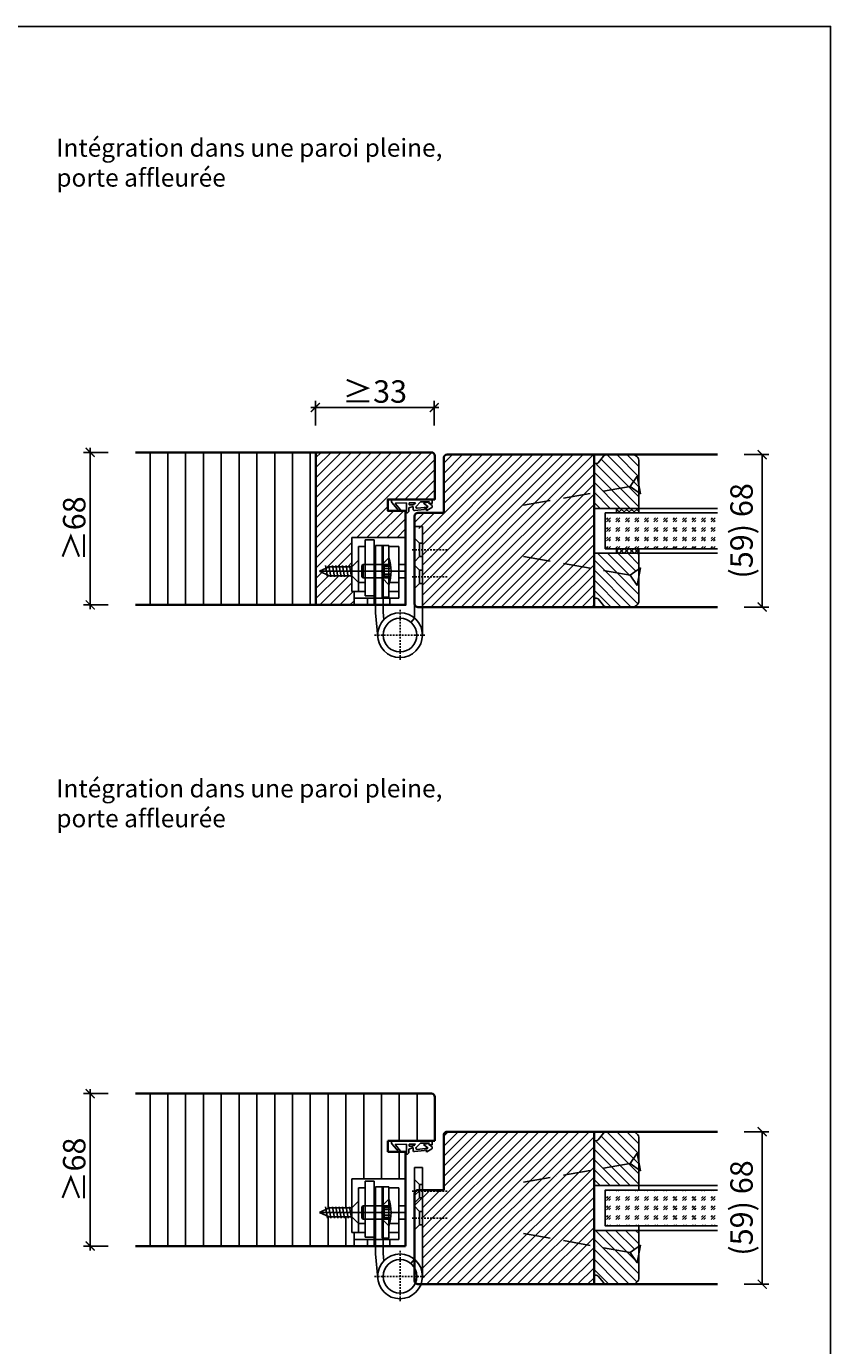
# Model space of a CAD drawing. Units: millimetres. Extents: x 1788 to 83958, y -235 to 115762.
# Drawn here: x 8552 to 8911, y 378 to 966 of the extents above; entities that cross this region are included whole.
import ezdxf

# ---------------------------------------------------------------- set-up
doc = ezdxf.new("R2010")
doc.units = ezdxf.units.MM
doc.header["$PDMODE"] = 34
doc.header["$PDSIZE"] = 5
doc.linetypes.add('ACAD_ISO10W100', pattern=[18, 12, -3, 0, -3])
doc.linetypes.add('JIS_02_0.7', pattern=[1.35, 0.75, -0.6])
doc.layers.get('0').update_dxf_attribs({"true_color": 0x939598})
doc.layers.add('Z_Ansichtsfenster', color=1, linetype='Continuous', plot=False)
for name, color, linetype in [('Z_Bemaßung-Blau 0.10', 150, 'Continuous'), ('Z_Beschlag-Grau 0.10', 8, 'Continuous'), ('Z_Linie-Gelb 0.25', 2, 'Continuous'), ('Z_Linie-Rot 0.20', 1, 'Continuous'), ('Z_Schraffur-Grau 0.10', 8, 'Continuous')]:
    doc.layers.add(name, color=color, linetype=linetype)
doc.layers.add('Z_Kontur-Magenta 0.35', color=6, linetype='Continuous', lineweight=35)
doc.styles.add('DIN', font='txt', dxfattribs={"height": 2})
doc.styles.get("Standard").update_dxf_attribs({"font": 'arial.ttf', "height": 2.5})
doc.styles.add('Sturm_Text', font='arial.ttf', dxfattribs={"height": 2.5})
doc.dimstyles.new('Bem_Automatisch', dxfattribs={"dimtxt": 2.5, "dimasz": 1, "dimexe": 0.75, "dimexo": 0.75, "dimgap": 0.5, "dimtad": 1, "dimdec": 0, "dimtxsty": 'Standard', "dimblk": 'ARCHTICK', "dimcen": 0, "dimclrd": 256, "dimclre": 256, "dimclrt": 256, "dimadec": 0, "dimazin": 0, "dimtfac": 1, "dimtdec": 0, "dimtmove": 1, "dimatfit": 2, "dimfxl": 2, "dimfxlon": 1, "dimtolj": 1, "dimtzin": 0, "dimlwd": -1, "dimlwe": -1, "dimarcsym": 0})
doc.dimstyles.new('Bem_Zulassung', dxfattribs={"dimtxt": 2.5, "dimasz": 1, "dimexe": 0.75, "dimexo": 0.75, "dimgap": 0.5, "dimtad": 1, "dimdec": 0, "dimtxsty": 'Sturm_Text', "dimblk": 'ARCHTICK', "dimcen": 0, "dimdle": 0.5, "dimclrd": 256, "dimclre": 256, "dimclrt": 256, "dimadec": 0, "dimazin": 0, "dimtfac": 1, "dimtdec": 0, "dimtmove": 1, "dimatfit": 2, "dimfxl": 2, "dimfxlon": 1, "dimtfillclr": 256, "dimtolj": 1, "dimtzin": 0, "dimlwd": -1, "dimlwe": -1, "dimarcsym": 0})

# ---------------------------------------------------------------- blocks, each defined once
blk = doc.blocks.new('*U19')
at = {"layer": 'Z_Beschlag-Grau 0.10', "color": 0}
for p, q in [((-3.08, 0), (-6.14, 3.65)), ((0.81, 5), (-5.5, 5)), ((-4.59, 3.21), (-4.59, 3.23)), ((-2.36, 0.36), (-4.56, 3.12)), ((-4.44, 3.38), (0.35, 3.46)), ((-3.08, 0), (-2.36, 0.36)), ((0.35, 3.46), (0.37, -0.06)), ((11.81, 5), (0.88, 5)), ((1.47, 1.24), (1.46, -0.05)), ((1.47, 1.24), (3.37, 1.92)), ((1.53, 3.5), (1.53, 2.55)), ((4.47, 3.5), (1.53, 3.5)), ((1.53, 2.55), (2.44, 2.6)), ((3.37, 0.63), (3.37, 1.92)), ((8.39, 0.6), (3.92, 0.13)), ((4.63, 1.91), (6.57, 3.91)), ((5.1, 1.14), (9.83, 1.64)), ((6.57, 3.91), (10.59, 3.91)), ((10.59, 3.91), (8.01, 3.36)), ((8.01, 3.36), (9.88, 1.82)), ((8.46, 0.77), (8.39, 0.6)), ((9.59, 0.98), (8.46, 0.77)), ((9.16, 0.17), (9.23, 0.65)), ((9.51, 0.01), (9.16, 0.17)), ((9.23, 0.65), (9.59, 0.98)), ((11.75, 1.43), (9.51, 0.01)), ((11.81, 3.22), (10.14, 3.49)), ((10.14, 3.49), (11.81, 2.31)), ((11.81, 5), (11.81, 3.22)), ((11.81, 2.31), (11.82, 1.55)), ((0.46, -1.02), (0, -1.02))]:
    blk.add_line(p, q, dxfattribs=at)
for centre, radius, start, end in [((-5.51, 4.18), 0.82, 89.32717, 220.14654), ((-4.44, 3.23), 0.15, 90.99445, 179.40444), ((-4.44, 3.21), 0.15, 179.40444, 218.53747), ((0.81, 5.8), 0.8, 270.01239, 274.59887), ((2.67, 4.69), 2.11, 264.8056, 285.84533), ((2.62, 4.85), 2.27, 285.95674, 305.95826), ((3.87, 0.63), 0.5, 180.01239, 275.9284), ((2.42, 5.12), 2.61, 305.9814, 321.72452), ((5.05, 1.64), 0.5, 147.11062, 276.03349), ((9.82, 1.74), 0.1, 276.03349, 50.51847), ((11.67, 1.55), 0.15, 302.31397, 0.01239), ((-1.1, -0.04), 1.47, 318.54848, 359.41426), ((0.46, -0.02), 0.995, 270.01239, 358.50495)]:
    blk.add_arc(centre, radius, start, end, dxfattribs=at)
blk = doc.blocks.new('_ArchTick')
at = {"color": 0, "linetype": 'ByBlock', "const_width": 0.15}
blk.add_lwpolyline([(-0.5, -0.5), (0.5, 0.5)], dxfattribs=at)
blk = doc.blocks.new('*D52')
at = {"layer": 'Defpoints', "color": 0, "lineweight": 80, "transparency": 16777216}
for p in [(8600.69, 775.98), (8580.69, 707.98), (8600.69, 707.98)]:
    blk.add_point(p, dxfattribs=at)
at = {"layer": 'Z_Bemaßung-Blau 0.10', "transparency": 16777216}
for p, q in [((8580.69, 777.98), (8580.69, 705.98)), ((8588.69, 775.98), (8577.69, 775.98)), ((8588.69, 707.98), (8577.69, 707.98))]:
    blk.add_line(p, q, dxfattribs=at)
at = {"layer": 'Z_Bemaßung-Blau 0.10', "transparency": 16777216, "xscale": 4, "yscale": 4, "zscale": 4}
for p, rotation in [((8580.69, 775.98), 90), ((8580.69, 707.98), 270)]:
    blk.add_blockref('_ArchTick', p, dxfattribs=dict(at, rotation=rotation))
at = {"layer": 'Z_Bemaßung-Blau 0.10', "transparency": 16777216, "insert": (8573.56, 741.98), "char_height": 10, "attachment_point": 5, "rotation": 90, "style": 'DIN'}
blk.add_mtext('\\A1;≥68', dxfattribs=at)
blk = doc.blocks.new('*D53')
at = {"layer": 'Defpoints', "color": 0, "lineweight": 80, "transparency": 16777216}
for p in [(8734.09, 795.98), (8734.09, 764.73), (8681.09, 741.98)]:
    blk.add_point(p, dxfattribs=at)
at = {"layer": 'Z_Bemaßung-Blau 0.10', "transparency": 16777216}
for p, q in [((8679.09, 795.98), (8736.09, 795.98)), ((8681.09, 787.98), (8681.09, 798.98)), ((8734.09, 787.98), (8734.09, 798.98))]:
    blk.add_line(p, q, dxfattribs=at)
at = {"layer": 'Z_Bemaßung-Blau 0.10', "transparency": 16777216, "xscale": 4, "yscale": 4, "zscale": 4, "rotation": 180}
blk.add_blockref('_ArchTick', (8681.09, 795.98), dxfattribs=at)
at = {"layer": 'Z_Bemaßung-Blau 0.10', "transparency": 16777216, "xscale": 4, "yscale": 4, "zscale": 4}
blk.add_blockref('_ArchTick', (8734.09, 795.98), dxfattribs=at)
at = {"layer": 'Z_Bemaßung-Blau 0.10', "transparency": 16777216, "insert": (8707.59, 803.12), "char_height": 10, "attachment_point": 5, "style": 'DIN'}
blk.add_mtext('\\A1;≥33', dxfattribs=at)
blk = doc.blocks.new('*D55')
at = {"layer": 'Defpoints', "color": 0, "lineweight": 80, "transparency": 16777216}
for p in [(8600.69, 489.98), (8580.69, 421.98), (8600.69, 421.98)]:
    blk.add_point(p, dxfattribs=at)
at = {"layer": 'Z_Bemaßung-Blau 0.10', "transparency": 16777216}
for p, q in [((8588.69, 489.98), (8577.69, 489.98)), ((8580.69, 491.98), (8580.69, 419.98)), ((8588.69, 421.98), (8577.69, 421.98))]:
    blk.add_line(p, q, dxfattribs=at)
at = {"layer": 'Z_Bemaßung-Blau 0.10', "transparency": 16777216, "xscale": 4, "yscale": 4, "zscale": 4}
for p, rotation in [((8580.69, 489.98), 90), ((8580.69, 421.98), 270)]:
    blk.add_blockref('_ArchTick', p, dxfattribs=dict(at, rotation=rotation))
at = {"layer": 'Z_Bemaßung-Blau 0.10', "transparency": 16777216, "insert": (8573.56, 455.98), "char_height": 10, "attachment_point": 5, "rotation": 90, "style": 'DIN'}
blk.add_mtext('\\A1;≥68', dxfattribs=at)
blk = doc.blocks.new('*D268')
at = {"layer": 'Defpoints', "color": 0, "transparency": 16777216}
for p in [(8860.34, 774.98), (8880.34, 774.98), (8860.34, 706.98)]:
    blk.add_point(p, dxfattribs=at)
at = {"layer": 'Z_Bemaßung-Blau 0.10', "transparency": 16777216}
for p, q in [((8872.34, 774.98), (8883.34, 774.98)), ((8880.34, 706.98), (8880.34, 774.98)), ((8872.34, 706.98), (8883.34, 706.98))]:
    blk.add_line(p, q, dxfattribs=at)
at = {"layer": 'Z_Bemaßung-Blau 0.10', "transparency": 16777216, "xscale": 4, "yscale": 4, "zscale": 4}
for p, rotation in [((8880.34, 774.98), 90), ((8880.34, 706.98), 270)]:
    blk.add_blockref('_ArchTick', p, dxfattribs=dict(at, rotation=rotation))
at = {"layer": 'Z_Bemaßung-Blau 0.10', "transparency": 16777216, "insert": (8871.12, 740.98), "char_height": 10, "attachment_point": 5, "rotation": 90, "style": 'DIN'}
blk.add_mtext('\\A1;(59) 68', dxfattribs=at)
blk = doc.blocks.new('*U84')
at = {"layer": 'Z_Beschlag-Grau 0.10', "linetype": 'ACAD_ISO10W100'}
for p, q in [((-3.94, 0.69), (-54.16, 9.55)), ((0.69, 3.94), (-3.94, 0.69)), ((-3.94, 0.69), (-0.69, -3.94))]:
    blk.add_line(p, q, dxfattribs=at)
at = {"layer": 'Z_Beschlag-Grau 0.10'}
blk.add_line((-0.69, -3.94), (0.69, 3.94), dxfattribs=at)
blk = doc.blocks.new('*D270')
at = {"layer": 'Defpoints', "color": 0, "transparency": 16777216}
for p in [(8860.34, 472.98), (8880.34, 472.98), (8860.34, 404.98)]:
    blk.add_point(p, dxfattribs=at)
at = {"layer": 'Z_Bemaßung-Blau 0.10', "transparency": 16777216}
for p, q in [((8872.34, 472.98), (8883.34, 472.98)), ((8880.34, 404.98), (8880.34, 472.98)), ((8872.34, 404.98), (8883.34, 404.98))]:
    blk.add_line(p, q, dxfattribs=at)
at = {"layer": 'Z_Bemaßung-Blau 0.10', "transparency": 16777216, "xscale": 4, "yscale": 4, "zscale": 4}
for p, rotation in [((8880.34, 472.98), 90), ((8880.34, 404.98), 270)]:
    blk.add_blockref('_ArchTick', p, dxfattribs=dict(at, rotation=rotation))
at = {"layer": 'Z_Bemaßung-Blau 0.10', "transparency": 16777216, "insert": (8871.12, 438.98), "char_height": 10, "attachment_point": 5, "rotation": 90, "style": 'DIN'}
blk.add_mtext('\\A1;(59) 68', dxfattribs=at)

msp = doc.modelspace()

# ---------------------------------------------------------------- hatches: boundary and pattern name
at = {"layer": 'Z_Schraffur-Grau 0.10'}
h = msp.add_hatch(dxfattribs=at)
h.set_pattern_fill('ANSI31', color=256, scale=2.5, angle=45)
h.set_pattern_definition([(90, (19, -870.5), (-7.9375, 1e-15), [])])
h.paths.add_polyline_path([(8681.34, 775.98), (8600.94, 775.98), (8600.94, 707.98), (8681.34, 707.98)])
h = msp.add_hatch(dxfattribs=at)
h.set_pattern_fill('ANSI31', color=256)
h.set_pattern_definition([(45, (829.5, -792), (-2.245064, 2.245064), [])])
edge = h.paths.add_edge_path()
edge.add_line((8713.34, 754.98), (8734.34, 754.98))
edge.add_line((8734.34, 754.98), (8734.34, 774.48))
edge.add_arc((8732.84, 774.48), 1.5, 0, 90)
edge.add_line((8732.84, 775.98), (8681.34, 775.98))
edge.add_line((8681.34, 775.98), (8681.34, 707.98))
edge.add_line((8681.34, 707.98), (8698.34, 707.98))
edge.add_line((8698.34, 707.98), (8698.34, 713.98))
edge.add_line((8698.34, 713.98), (8697.34, 713.98))
edge.add_line((8697.34, 713.98), (8697.34, 720.98))
edge.add_line((8697.34, 720.98), (8687.25, 720.98))
edge.add_line((8687.25, 720.98), (8682.96, 722.98))
edge.add_line((8682.96, 722.98), (8687.25, 724.98))
edge.add_line((8687.25, 724.98), (8697.34, 724.98))
edge.add_line((8697.34, 724.98), (8697.34, 737.98))
edge.add_line((8697.34, 737.98), (8721.34, 737.98))
edge.add_line((8721.34, 737.98), (8721.34, 749.98))
edge.add_line((8721.34, 749.98), (8713.34, 749.98))
edge.add_line((8713.34, 749.98), (8713.34, 754.98))
h = msp.add_hatch(dxfattribs=at)
h.set_pattern_fill('ANSI31', color=256)
h.set_pattern_definition([(45, (842.5, -856.5), (-2.245064, 2.245064), [])])
h.paths.add_polyline_path([(8744.84, 774.98), (8739.69, 774.98, 0.414214), (8738.34, 773.48), (8738.34, 770.48), (8744.84, 770.48)])
h.paths.add_polyline_path([(8805.34, 774.98), (8744.84, 774.98), (8744.84, 770.48), (8805.34, 770.48)])
h.paths.add_polyline_path([(8805.34, 770.48), (8744.84, 770.48), (8744.84, 706.98), (8805.34, 706.98)])
h.paths.add_polyline_path([(8744.84, 770.48), (8738.34, 770.48), (8738.34, 748.98), (8726.84, 748.98, 0.414214), (8725.34, 747.48), (8725.34, 741.98), (8728.84, 741.98), (8728.84, 706.98), (8744.84, 706.98)])
h = msp.add_hatch(dxfattribs=at)
h.set_pattern_fill('ANSI31', color=256, angle=90)
h.set_pattern_definition([(135, (5647.969, -1194.218), (-2.245064, -2.245064), [])])
h.paths.add_polyline_path([(8825.34, 750.98), (8825.34, 771.98, 0.414214), (8822.34, 774.98), (8811.04, 774.98, 0.22759), (8809.48, 774.23), (8805.34, 769.19), (8805.34, 750.98)])
h = msp.add_hatch(dxfattribs=at)
h.set_pattern_fill('GOST_GLASS', color=256, scale=0.5)
h.set_pattern_definition([(45, (805, -871.5), (4.2426407, -4e-16), [2.5, -3.5]), (45, (806.0607, -871.5), (4.2426407, -4e-16), [1, -5]), (45, (805, -870.4393), (4.2426407, -4e-16), [1, -5])])
h.paths.add_polyline_path([(8860.34, 732.98), (8860.34, 748.98), (8810.34, 748.98), (8810.34, 732.98)])
h = msp.add_hatch(dxfattribs=at)
h.set_pattern_fill('ANSI37', color=256, scale=0.5, style=0)
h.set_pattern_definition([(45, (8283.325, 746.029), (-1.122532, 1.122532), []), (135, (8283.325, 746.029), (-1.122532, -1.122532), [])])
h.paths.add_polyline_path([(8815.34, 748.98), (8825.34, 748.98), (8825.34, 750.98), (8815.34, 750.98)])
h = msp.add_hatch(dxfattribs=at)
h.set_pattern_fill('ANSI31', color=256, angle=90)
h.set_pattern_definition([(135, (805, -871.5), (-2.245064, -2.245064), [])])
h.paths.add_polyline_path([(8825.34, 730.98), (8805.34, 730.98), (8805.34, 724.01), (8821.4, 721.18), (8825.34, 723.94)])
h.paths.add_polyline_path([(8821.4, 721.18), (8805.34, 724.01), (8805.34, 710.98), (8806.34, 710.98, -0.22329), (8807.11, 710.62), (8809.51, 707.7, 0.221695), (8811.04, 706.98), (8822.34, 706.98, 0.414214), (8825.34, 709.98), (8825.34, 720.48), (8824.65, 716.54)])
h = msp.add_hatch(dxfattribs=at)
h.set_pattern_fill('ANSI37', color=256, scale=0.5, style=0)
h.set_pattern_definition([(45, (8283.325, 727.529), (-1.122532, 1.122532), []), (135, (8283.325, 727.529), (-1.122532, -1.122532), [])])
h.paths.add_polyline_path([(8815.34, 730.98), (8825.34, 730.98), (8825.34, 732.98), (8815.34, 732.98)])
h = msp.add_hatch(dxfattribs=at)
h.set_pattern_fill('ANSI31', color=256, scale=2.5, angle=45)
h.set_pattern_definition([(90, (19, -919.5), (-7.9375, 1e-15), [])])
h.paths.add_polyline_path([(8721.34, 489.98), (8681.34, 489.98), (8600.94, 489.98), (8600.94, 421.98), (8681.34, 421.98), (8698.34, 421.98), (8698.34, 427.98), (8697.34, 427.98), (8697.34, 434.98), (8687.25, 434.98), (8682.96, 436.98), (8687.25, 438.98), (8697.34, 438.98), (8697.34, 451.98), (8721.34, 451.98), (8721.34, 463.98), (8713.34, 463.98), (8713.34, 468.98), (8721.34, 468.98)])
h.paths.add_polyline_path([(8734.34, 488.48, 0.414214), (8732.84, 489.98), (8721.34, 489.98), (8721.34, 468.98), (8722.15, 468.98), (8733.15, 468.98), (8734.34, 468.98)])
h = msp.add_hatch(dxfattribs=at)
h.set_pattern_fill('ANSI31', color=256)
h.set_pattern_definition([(45, (842.5, -968), (-2.245064, 2.245064), [])])
h.paths.add_polyline_path([(8744.84, 472.98), (8739.84, 472.98, 0.444792), (8738.34, 471.48), (8738.34, 446.98), (8726.84, 446.98, 0.414214), (8725.34, 445.48), (8725.34, 439.98), (8728.84, 439.98), (8728.84, 425.98), (8744.84, 425.98)])
h.paths.add_polyline_path([(8744.84, 425.98), (8728.84, 425.98), (8728.84, 404.98), (8744.84, 404.98)])
h.paths.add_polyline_path([(8805.34, 422.01), (8782.81, 425.98), (8744.84, 425.98), (8744.84, 404.98), (8805.34, 404.98)])
h.paths.add_polyline_path([(8805.34, 425.98), (8782.81, 425.98), (8805.34, 422.01)], flags=17)
h.paths.add_polyline_path([(8805.34, 472.98), (8744.84, 472.98), (8744.84, 425.98), (8805.34, 425.98)])
h = msp.add_hatch(dxfattribs=at)
h.set_pattern_fill('ANSI31', color=256, angle=90)
h.set_pattern_definition([(135, (5647.969, -1496.218), (-2.245064, -2.245064), [])])
h.paths.add_polyline_path([(8825.34, 448.98), (8825.34, 469.98, 0.414214), (8822.34, 472.98), (8811.04, 472.98, 0.22759), (8809.48, 472.23), (8805.34, 467.19), (8805.34, 448.98)])
h = msp.add_hatch(dxfattribs=at)
h.set_pattern_fill('GOST_GLASS', color=256, scale=0.5)
h.set_pattern_definition([(45, (805, -936.5), (4.2426407, -4e-16), [2.5, -3.5]), (45, (806.0607, -936.5), (4.2426407, -4e-16), [1, -5]), (45, (805, -935.4393), (4.2426407, -4e-16), [1, -5])])
h.paths.add_polyline_path([(8860.34, 430.98), (8860.34, 446.98), (8810.34, 446.98), (8810.34, 430.98)])
h = msp.add_hatch(dxfattribs=at)
h.set_pattern_fill('ANSI31', color=256, angle=90)
h.set_pattern_definition([(135, (805, -936.5), (-2.245064, -2.245064), [])])
h.paths.add_polyline_path([(8825.34, 428.98), (8805.34, 428.98), (8805.34, 422.01), (8821.4, 419.18), (8825.34, 421.94)])
h.paths.add_polyline_path([(8825.34, 418.48), (8824.65, 414.54), (8821.4, 419.18), (8805.34, 422.01), (8805.34, 408.98), (8806.34, 408.98, -0.22329), (8807.11, 408.62), (8809.51, 405.7, 0.221695), (8811.04, 404.98), (8822.34, 404.98, 0.414214), (8825.34, 407.98)])

# ---------------------------------------------------------------- linework, layer by layer
for p, q in [((8725.34, 742.98), (8728.84, 742.98)), ((8725.34, 742.98), (8725.34, 702.08)), ((8728.84, 694.48), (8728.84, 742.98)), ((8721.34, 737.98), (8697.34, 737.98)), ((8697.34, 737.98), (8697.34, 713.98)), ((8703.34, 711.98), (8703.34, 736.98)), ((8707.34, 736.98), (8703.34, 736.98)), ((8707.34, 736.98), (8707.34, 707.98)), ((8721.34, 737.98), (8721.34, 707.98)), ((8727.59, 735.48), (8725.34, 737.73)), ((8700.34, 733.98), (8703.34, 733.98)), ((8700.34, 733.98), (8700.34, 713.98)), ((8707.84, 734.48), (8707.84, 704.49)), ((8707.84, 734.48), (8711.34, 734.48)), ((8710.84, 734.48), (8713.84, 734.48)), ((8710.84, 711.48), (8710.84, 734.48)), ((8711.34, 734.48), (8711.34, 704.66)), ((8713.84, 734.48), (8713.84, 711.48)), ((8713.84, 733.98), (8718.34, 733.98)), ((8718.34, 733.98), (8718.34, 710.98)), ((8727.59, 729.48), (8727.59, 735.48)), ((8728.84, 735.48), (8727.59, 735.48)), ((8682.96, 722.98), (8687.25, 724.98)), ((8685.63, 725.48), (8686.52, 720.48)), ((8687.16, 725.48), (8688.04, 720.48)), ((8687.16, 725.48), (8688.04, 720.48)), ((8687.25, 724.98), (8697.34, 724.98)), ((8688.68, 725.48), (8689.56, 720.48)), ((8688.68, 725.48), (8689.56, 720.48)), ((8690.2, 725.48), (8691.09, 720.48)), ((8690.2, 725.48), (8691.09, 720.48)), ((8691.73, 725.48), (8692.61, 720.48)), ((8691.73, 725.48), (8692.61, 720.48)), ((8693.25, 725.48), (8694.13, 720.48)), ((8694.77, 725.48), (8695.65, 720.48)), ((8696.3, 725.48), (8697.18, 720.48)), ((8697.34, 724.98), (8700.34, 727.98)), ((8700.34, 727.98), (8700.34, 717.98)), ((8702.34, 725.98), (8701.84, 725.48)), ((8701.84, 725.48), (8701.84, 720.48)), ((8702.34, 725.98), (8702.34, 719.98)), ((8710.84, 725.98), (8702.34, 725.98)), ((8711.84, 725.23), (8710.54, 722.98)), ((8713.84, 728.98), (8710.84, 725.98)), ((8710.84, 725.98), (8710.84, 719.98)), ((8710.84, 725.98), (8713.84, 725.98)), ((8710.84, 725.48), (8710.84, 725.98)), ((8710.84, 723.5), (8710.84, 725.48)), ((8711.84, 725.23), (8711.84, 720.73)), ((8711.84, 725.23), (8714.7, 725.23)), ((8711.84, 724.23), (8714.8, 724.23)), ((8718.34, 725.98), (8721.34, 725.98)), ((8727.59, 729.48), (8725.34, 727.23)), ((8727.59, 723.48), (8725.34, 725.73)), ((8728.84, 729.48), (8727.59, 729.48)), ((8687.25, 720.98), (8682.96, 722.98)), ((8700.98, 722.98), (8682.96, 722.98)), ((8686.68, 722.98), (8685.4, 722.98)), ((8697.34, 720.98), (8687.25, 720.98)), ((8696.27, 722.98), (8721.34, 722.98)), ((8700.34, 717.98), (8697.34, 720.98)), ((8700.34, 717.98), (8703.34, 717.98)), ((8702.34, 719.98), (8701.84, 720.48)), ((8702.34, 719.98), (8710.84, 719.98)), ((8710.54, 722.98), (8711.84, 720.73)), ((8710.84, 722.98), (8710.84, 723.5)), ((8710.84, 722.46), (8710.84, 722.98)), ((8710.84, 720.48), (8710.84, 722.46)), ((8710.84, 719.98), (8710.84, 720.48)), ((8710.84, 719.98), (8713.84, 716.98)), ((8710.84, 719.98), (8713.84, 719.98)), ((8711.84, 721.73), (8714.8, 721.73)), ((8711.84, 720.73), (8714.7, 720.73)), ((8714.15, 717.98), (8718.34, 717.98)), ((8718.34, 719.98), (8721.34, 719.98)), ((8727.59, 717.48), (8727.59, 723.48)), ((8728.84, 723.48), (8727.59, 723.48)), ((8697.34, 713.98), (8703.34, 713.98)), ((8698.34, 713.98), (8698.34, 707.98)), ((8703.34, 711.98), (8707.34, 711.98)), ((8713.84, 713.98), (8718.34, 713.98)), ((8727.59, 717.48), (8725.34, 715.23)), ((8728.84, 717.48), (8727.59, 717.48)), ((8704.34, 710.98), (8698.34, 710.98)), ((8718.34, 710.98), (8698.34, 710.98)), ((8698.34, 707.98), (8721.34, 707.98)), ((8704.34, 710.98), (8704.34, 707.98)), ((8713.84, 711.48), (8710.84, 711.48)), ((8714.34, 710.98), (8714.34, 707.98)), ((8707.84, 704.49), (8708.89, 693.53)), ((8711.65, 701.43), (8711.34, 704.66)), ((8725.34, 702.08), (8723.72, 700.18)), ((8725.34, 456.98), (8728.84, 456.98)), ((8725.34, 456.98), (8725.34, 416.08)), ((8728.84, 408.48), (8728.84, 456.98)), ((8721.34, 451.98), (8697.34, 451.98)), ((8697.34, 451.98), (8697.34, 427.98)), ((8700.34, 447.98), (8703.34, 447.98)), ((8700.34, 447.98), (8700.34, 427.98)), ((8703.34, 425.98), (8703.34, 450.98)), ((8707.34, 450.98), (8703.34, 450.98)), ((8707.34, 450.98), (8707.34, 421.98)), ((8707.84, 448.48), (8707.84, 418.49)), ((8707.84, 448.48), (8711.34, 448.48)), ((8710.84, 448.48), (8713.84, 448.48)), ((8710.84, 425.48), (8710.84, 448.48)), ((8711.34, 448.48), (8711.34, 418.66)), ((8713.84, 448.48), (8713.84, 425.48)), ((8713.84, 447.98), (8718.34, 447.98)), ((8718.34, 447.98), (8718.34, 424.98)), ((8721.34, 451.98), (8721.34, 421.98)), ((8727.59, 449.48), (8725.34, 451.73)), ((8727.59, 443.48), (8727.59, 449.48)), ((8728.84, 449.48), (8727.59, 449.48)), ((8697.34, 438.98), (8700.34, 441.98)), ((8700.34, 441.98), (8700.34, 431.98)), ((8713.84, 442.98), (8710.84, 439.98)), ((8727.59, 443.48), (8725.34, 441.23)), ((8728.84, 443.48), (8727.59, 443.48)), ((8682.96, 436.98), (8687.25, 438.98)), ((8687.25, 434.98), (8682.96, 436.98)), ((8700.98, 436.98), (8682.96, 436.98)), ((8686.68, 436.98), (8685.4, 436.98)), ((8685.63, 439.48), (8686.52, 434.48)), ((8687.16, 439.48), (8688.04, 434.48)), ((8687.16, 439.48), (8688.04, 434.48)), ((8687.25, 438.98), (8697.34, 438.98)), ((8688.68, 439.48), (8689.56, 434.48)), ((8688.68, 439.48), (8689.56, 434.48)), ((8690.2, 439.48), (8691.09, 434.48)), ((8690.2, 439.48), (8691.09, 434.48)), ((8691.73, 439.48), (8692.61, 434.48)), ((8691.73, 439.48), (8692.61, 434.48)), ((8693.25, 439.48), (8694.13, 434.48)), ((8694.77, 439.48), (8695.65, 434.48)), ((8696.27, 436.98), (8721.34, 436.98)), ((8696.3, 439.48), (8697.18, 434.48)), ((8702.34, 439.98), (8701.84, 439.48)), ((8701.84, 439.48), (8701.84, 434.48)), ((8702.34, 439.98), (8702.34, 433.98)), ((8710.84, 439.98), (8702.34, 439.98)), ((8711.84, 439.23), (8710.54, 436.98)), ((8710.54, 436.98), (8711.84, 434.73)), ((8710.84, 439.98), (8710.84, 433.98)), ((8710.84, 439.98), (8713.84, 439.98)), ((8710.84, 439.48), (8710.84, 439.98)), ((8710.84, 437.5), (8710.84, 439.48)), ((8710.84, 436.98), (8710.84, 437.5)), ((8710.84, 436.46), (8710.84, 436.98)), ((8710.84, 434.48), (8710.84, 436.46)), ((8711.84, 439.23), (8711.84, 434.73)), ((8711.84, 439.23), (8714.7, 439.23)), ((8711.84, 438.23), (8714.8, 438.23)), ((8711.84, 435.73), (8714.8, 435.73)), ((8718.34, 439.98), (8721.34, 439.98)), ((8727.59, 437.48), (8725.34, 439.73)), ((8727.59, 431.48), (8727.59, 437.48)), ((8728.84, 437.48), (8727.59, 437.48)), ((8697.34, 434.98), (8687.25, 434.98)), ((8700.34, 431.98), (8697.34, 434.98)), ((8700.34, 431.98), (8703.34, 431.98)), ((8702.34, 433.98), (8701.84, 434.48)), ((8702.34, 433.98), (8710.84, 433.98)), ((8710.84, 433.98), (8710.84, 434.48)), ((8710.84, 433.98), (8713.84, 430.98)), ((8710.84, 433.98), (8713.84, 433.98)), ((8711.84, 434.73), (8714.7, 434.73)), ((8714.15, 431.98), (8718.34, 431.98)), ((8718.34, 433.98), (8721.34, 433.98)), ((8727.59, 431.48), (8725.34, 429.23)), ((8728.84, 431.48), (8727.59, 431.48)), ((8697.34, 427.98), (8703.34, 427.98)), ((8698.34, 427.98), (8698.34, 421.98)), ((8704.34, 424.98), (8698.34, 424.98)), ((8718.34, 424.98), (8698.34, 424.98)), ((8703.34, 425.98), (8707.34, 425.98)), ((8704.34, 424.98), (8704.34, 421.98)), ((8713.84, 425.48), (8710.84, 425.48)), ((8713.84, 427.98), (8718.34, 427.98)), ((8714.34, 424.98), (8714.34, 421.98)), ((8698.34, 421.98), (8721.34, 421.98)), ((8707.84, 418.49), (8708.89, 407.53)), ((8711.65, 415.43), (8711.34, 418.66)), ((8725.34, 416.08), (8723.72, 414.18))]:
    msp.add_line(p, q)
at = {"linetype": 'JIS_02_0.7'}
for p, q in [((8739.84, 732.48), (8723.84, 732.48)), ((8739.84, 720.48), (8723.84, 720.48)), ((8718.84, 705.8), (8718.84, 683.16)), ((8707.52, 694.48), (8730.16, 694.48)), ((8739.84, 446.48), (8723.84, 446.48)), ((8739.84, 434.48), (8723.84, 434.48)), ((8718.84, 419.8), (8718.84, 397.16)), ((8707.52, 408.48), (8730.16, 408.48))]:
    msp.add_line(p, q, dxfattribs=at)
for centre, radius in [((8718.84, 694.48), 10), ((8718.84, 694.48), 7.5), ((8718.84, 408.48), 10), ((8718.84, 408.48), 7.5)]:
    msp.add_circle(centre, radius)
for centre in [(8696.34, 722.98), (8696.34, 436.98)]:
    msp.add_arc(centre, 18.5, 341.07536, 18.92464)
at = {"layer": 'Z_Ansichtsfenster'}
msp.add_lwpolyline([(8190.84, 37.98), (8910.84, 37.98), (8910.84, 965.98), (8190.84, 965.98)], close=True, dxfattribs=at)
msp.add_lwpolyline([(8190.84, 37.98), (8910.84, 37.98), (8910.84, 965.98), (8190.84, 965.98)], close=True, dxfattribs=at)
msp.add_lwpolyline([(8190.84, 37.98), (8910.84, 37.98), (8910.84, 965.98), (8190.84, 965.98)], close=True, dxfattribs=at)
at = {"layer": 'Z_Kontur-Magenta 0.35'}
for p, q in [((8681.34, 775.98), (8600.94, 775.98)), ((8681.34, 707.98), (8681.34, 775.98)), ((8681.34, 775.98), (8681.34, 707.98)), ((8600.94, 707.98), (8681.34, 707.98)), ((8681.34, 489.98), (8600.94, 489.98)), ((8732.84, 489.98), (8681.34, 489.98)), ((8734.34, 468.98), (8734.34, 488.48)), ((8713.34, 463.98), (8713.34, 468.98)), ((8713.34, 468.98), (8734.34, 468.98)), ((8721.34, 463.98), (8713.34, 463.98)), ((8721.34, 421.98), (8721.34, 463.98)), ((8600.94, 421.98), (8681.34, 421.98)), ((8681.34, 421.98), (8721.34, 421.98))]:
    msp.add_line(p, q, dxfattribs=at)
msp.add_lwpolyline([(8681.34, 707.98), (8721.34, 707.98), (8721.34, 749.98), (8713.34, 749.98), (8713.34, 754.98), (8734.34, 754.98), (8734.34, 774.48, 0.414214), (8732.84, 775.98), (8681.34, 775.98)], format="xyb", close=True, dxfattribs=at)
for points in [[(8681.34, 775.98), (8681.34, 707.98)], [(8805.34, 774.98), (8805.34, 706.98)], [(8805.34, 472.98), (8805.34, 404.98)]]:
    msp.add_lwpolyline(points, dxfattribs=at)
for points in [[(8860.34, 774.98), (8739.84, 774.98, 0.444792), (8738.34, 773.48), (8738.34, 748.98), (8726.84, 748.98, 0.414214), (8725.34, 747.48), (8725.34, 708.48, 0.414214), (8726.84, 706.98), (8860.34, 706.98)], [(8860.34, 472.98), (8739.84, 472.98, 0.444792), (8738.34, 471.48), (8738.34, 446.98), (8726.84, 446.98, 0.414214), (8725.34, 445.48), (8725.34, 406.48, 0.414214), (8726.84, 404.98), (8860.34, 404.98)]]:
    msp.add_lwpolyline(points, format="xyb", dxfattribs=at)
msp.add_arc((8732.84, 488.48), 1.5, 0, 90, dxfattribs=at)
at = {"layer": 'Z_Linie-Gelb 0.25'}
for points in [[(8811.04, 774.98, 0.221695), (8809.51, 774.27), (8807.12, 771.35, -0.225991), (8806.34, 770.98), (8805.34, 770.98), (8805.34, 750.98), (8825.34, 750.98), (8825.34, 771.98, 0.414214), (8822.34, 774.98), (8811.04, 774.98), (8811.8, 774.98)], [(8811.04, 706.98, -0.221695), (8809.51, 707.7), (8807.12, 710.61, 0.225991), (8806.34, 710.98), (8805.34, 710.98), (8805.34, 730.98), (8825.34, 730.98), (8825.34, 709.98, -0.414214), (8822.34, 706.98), (8811.04, 706.98), (8811.8, 706.98)], [(8811.04, 472.98, 0.221695), (8809.51, 472.27), (8807.12, 469.35, -0.225991), (8806.34, 468.98), (8805.34, 468.98), (8805.34, 448.98), (8825.34, 448.98), (8825.34, 469.98, 0.414214), (8822.34, 472.98), (8811.04, 472.98), (8811.8, 472.98)], [(8811.04, 404.98, -0.221695), (8809.51, 405.7), (8807.12, 408.61, 0.225991), (8806.34, 408.98), (8805.34, 408.98), (8805.34, 428.98), (8825.34, 428.98), (8825.34, 407.98, -0.414214), (8822.34, 404.98), (8811.04, 404.98), (8811.8, 404.98)]]:
    msp.add_lwpolyline(points, format="xyb", dxfattribs=at)
for points in [[(8860.34, 748.98), (8810.34, 748.98), (8810.34, 732.98), (8860.34, 732.98)], [(8860.34, 446.98), (8810.34, 446.98), (8810.34, 430.98), (8860.34, 430.98)]]:
    msp.add_lwpolyline(points, dxfattribs=at)
for points in [[(8825.34, 748.98), (8815.34, 748.98), (8815.34, 750.98), (8825.34, 750.98), (8825.34, 748.98)], [(8825.34, 730.98), (8815.34, 730.98), (8815.34, 732.98), (8825.34, 732.98), (8825.34, 730.98)]]:
    msp.add_lwpolyline(points, close=True, dxfattribs=at)
at = {"layer": 'Z_Linie-Rot 0.20'}
for points in [[(8860.34, 748.98), (8825.34, 748.98), (8825.34, 750.98), (8860.34, 750.98)], [(8860.34, 730.98), (8825.34, 730.98), (8825.34, 732.98), (8860.34, 732.98)], [(8860.34, 446.98), (8825.34, 446.98), (8825.34, 448.98), (8860.34, 448.98)], [(8860.34, 428.98), (8825.34, 428.98), (8825.34, 430.98), (8860.34, 430.98)]]:
    msp.add_lwpolyline(points, dxfattribs=at)

# ---------------------------------------------------------------- block references
at = {"layer": 'Z_Beschlag-Grau 0.10', "xscale": -1, "rotation": 180}
for p in [(8825.34, 761.48), (8825.34, 459.48)]:
    msp.add_blockref('*U84', p, dxfattribs=at)
at = {"layer": 'Z_Beschlag-Grau 0.10'}
for name, p in [('*U19', (8721.34, 749.98)), ('*U84', (8825.34, 720.48)), ('*U19', (8721.34, 463.98)), ('*U84', (8825.34, 418.48))]:
    msp.add_blockref(name, p, dxfattribs=at)

# ---------------------------------------------------------------- texts
at = {"layer": 'Z_Bemaßung-Blau 0.10', "char_height": 8, "attachment_point": 7, "style": 'DIN'}
for insert in [(8565.59, 894.51), (8565.59, 608.76)]:
    msp.add_mtext_dynamic_manual_height_columns('\\A1;Intégration dans une paroi pleine,\\Pporte affleurée', width=342.7598, gutter_width=50, heights=[44.38], dxfattribs=dict(at, insert=insert))

# ---------------------------------------------------------------- dimensions: what is measured, and where the dimension line sits
at = {"layer": 'Z_Bemaßung-Blau 0.10'}
dim = msp.add_linear_dim(base=(8734.09, 795.98), p1=(8681.09, 741.98), p2=(8734.09, 764.73), text='≥33', dimstyle='Bem_Zulassung', override={"dimtxsty": 'DIN'}, dxfattribs=at)
dim.commit()
dim.dimension.update_dxf_attribs({"geometry": '*D53', "text_midpoint": (8707.59, 803.12)})
for base, p1, p2, picture, middle in [((8580.69, 707.98), (8600.69, 775.98), (8600.69, 707.98), '*D52', (8580.69, 741.98)), ((8580.69, 421.98), (8600.69, 489.98), (8600.69, 421.98), '*D55', (8580.69, 455.98))]:
    dim = msp.add_linear_dim(base=base, p1=p1, p2=p2, angle=90, text='≥<>', dimstyle='Bem_Zulassung', override={"dimtxsty": 'DIN'}, dxfattribs=at)
    dim.commit()
    dim.dimension.update_dxf_attribs({"geometry": picture, "text_midpoint": middle, "dimtype": 160})
for base, p1, p2, picture, middle in [((8880.34, 774.98), (8860.34, 706.98), (8860.34, 774.98), '*D268', (8871.12, 740.98)), ((8880.34, 472.98), (8860.34, 404.98), (8860.34, 472.98), '*D270', (8871.12, 438.98))]:
    dim = msp.add_linear_dim(base=base, p1=p1, p2=p2, angle=90, text='(59) 68', dimstyle='Bem_Automatisch', override={"dimscale": 0, "dimtxsty": 'DIN', "dimtix": 0, "dimtofl": 1, "dimtmove": 1, "dimatfit": 2}, dxfattribs=at)
    dim.commit()
    dim.dimension.update_dxf_attribs({"geometry": picture, "text_midpoint": middle})

doc.saveas('drawing.dxf')
